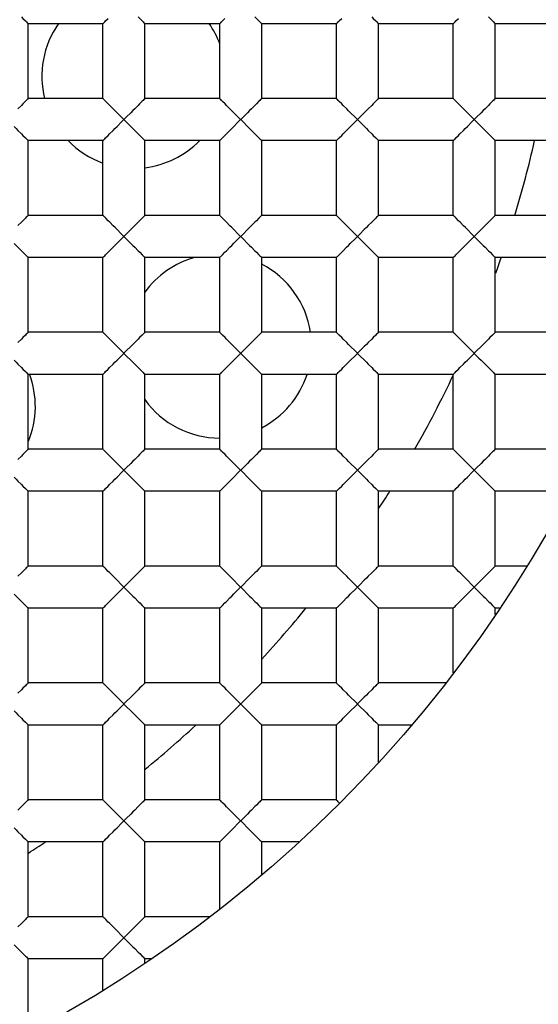
# Model space of a CAD drawing. Units: millimetres. Extents: x 0 to 841, y 0 to 594.
# Drawn here: x 677 to 680, y 351 to 356 of the extents above; entities that cross this region are included whole.
import ezdxf

# ---------------------------------------------------------------- set-up
doc = ezdxf.new("R2010")
doc.units = ezdxf.units.MM
doc.header["$LTSCALE"] = 46.255
doc.layers.get('0').update_dxf_attribs({"linetype": 'CONTINUOUS'})
doc.layers.add('AXIS', color=7, linetype='CONTINUOUS')
doc.layers.add('DATUM_AXIS', color=7, linetype='CONTINUOUS')

msp = doc.modelspace()

# ---------------------------------------------------------------- linework, layer by layer
at = {"color": 7, "linetype": 'Continuous'}
for p, q in [((677.346, 356.3692), (676.9396, 356.3692)), ((676.9396, 355.9628), (676.9396, 356.3692)), ((677.346, 355.9628), (677.346, 356.3692)), ((677.981, 356.3692), (677.5746, 356.3692)), ((677.5746, 355.9628), (677.5746, 356.3692)), ((677.981, 355.9628), (677.981, 356.3692)), ((678.616, 356.3692), (678.2096, 356.3692)), ((678.2096, 355.9628), (678.2096, 356.3692)), ((678.616, 355.9628), (678.616, 356.3692)), ((679.251, 356.3692), (678.8446, 356.3692)), ((678.8446, 355.9628), (678.8446, 356.3692)), ((679.251, 355.9628), (679.251, 356.3692)), ((679.886, 356.3692), (679.4796, 356.3692)), ((679.4796, 355.9628), (679.4796, 356.3692)), ((677.346, 355.9628), (676.9396, 355.9628)), ((677.3832, 355.9256), (677.375, 355.9338)), ((677.981, 355.9628), (677.5746, 355.9628)), ((678.0182, 355.9256), (678.01, 355.9338)), ((678.616, 355.9628), (678.2096, 355.9628)), ((678.6532, 355.9256), (678.645, 355.9338)), ((679.251, 355.9628), (678.8446, 355.9628)), ((679.2882, 355.9256), (679.28, 355.9338)), ((679.886, 355.9628), (679.4796, 355.9628)), ((677.4474, 355.8616), (677.4231, 355.8857)), ((678.0824, 355.8616), (678.0581, 355.8857)), ((678.7174, 355.8616), (678.6931, 355.8857)), ((679.3524, 355.8616), (679.3281, 355.8857)), ((677.4732, 355.8616), (677.4473, 355.8354)), ((678.1082, 355.8616), (678.0823, 355.8354)), ((678.7432, 355.8616), (678.7173, 355.8354)), ((679.3782, 355.8616), (679.3523, 355.8354)), ((677.346, 355.7342), (676.9396, 355.7342)), ((676.9396, 355.3278), (676.9396, 355.7342)), ((677.346, 355.3278), (677.346, 355.7342)), ((677.981, 355.7342), (677.5746, 355.7342)), ((677.5746, 355.3278), (677.5746, 355.7342)), ((677.981, 355.3278), (677.981, 355.7342)), ((678.616, 355.7342), (678.2096, 355.7342)), ((678.2096, 355.3278), (678.2096, 355.7342)), ((678.616, 355.3278), (678.616, 355.7342)), ((679.251, 355.7342), (678.8446, 355.7342)), ((678.8446, 355.3278), (678.8446, 355.7342)), ((679.251, 355.3278), (679.251, 355.7342)), ((679.886, 355.7342), (679.4796, 355.7342)), ((679.4796, 355.3278), (679.4796, 355.7342)), ((677.346, 355.3278), (676.9396, 355.3278)), ((677.3832, 355.2906), (677.375, 355.2988)), ((677.981, 355.3278), (677.5746, 355.3278)), ((678.0182, 355.2906), (678.01, 355.2988)), ((678.616, 355.3278), (678.2096, 355.3278)), ((678.6532, 355.2906), (678.645, 355.2988)), ((679.251, 355.3278), (678.8446, 355.3278)), ((679.2882, 355.2906), (679.28, 355.2988)), ((679.886, 355.3278), (679.4796, 355.3278)), ((677.4474, 355.2266), (677.4231, 355.2507)), ((678.0824, 355.2266), (678.0581, 355.2507)), ((678.7174, 355.2266), (678.6931, 355.2507)), ((679.3524, 355.2266), (679.3281, 355.2507)), ((677.4732, 355.2266), (677.4473, 355.2004)), ((678.1082, 355.2266), (678.0823, 355.2004)), ((678.7432, 355.2266), (678.7173, 355.2004)), ((679.3782, 355.2266), (679.3523, 355.2004)), ((677.346, 355.0992), (676.9396, 355.0992)), ((676.9396, 354.6928), (676.9396, 355.0992)), ((677.346, 354.6928), (677.346, 355.0992)), ((677.981, 355.0992), (677.5746, 355.0992)), ((677.5746, 354.6928), (677.5746, 355.0992)), ((677.981, 354.6928), (677.981, 355.0992)), ((678.616, 355.0992), (678.2096, 355.0992)), ((678.2096, 354.6928), (678.2096, 355.0992)), ((678.616, 354.6928), (678.616, 355.0992)), ((679.251, 355.0992), (678.8446, 355.0992)), ((678.8446, 354.6928), (678.8446, 355.0992)), ((679.251, 354.6928), (679.251, 355.0992)), ((679.886, 355.0992), (679.4796, 355.0992)), ((679.4796, 354.6928), (679.4796, 355.0992)), ((677.346, 354.6928), (676.9396, 354.6928)), ((677.981, 354.6928), (677.5746, 354.6928)), ((678.616, 354.6928), (678.2096, 354.6928)), ((679.251, 354.6928), (678.8446, 354.6928)), ((679.886, 354.6928), (679.4796, 354.6928)), ((677.3832, 354.6556), (677.375, 354.6638)), ((678.0182, 354.6556), (678.01, 354.6638)), ((678.6532, 354.6556), (678.645, 354.6638)), ((679.2882, 354.6556), (679.28, 354.6638)), ((677.4474, 354.5916), (677.4231, 354.6157)), ((677.4732, 354.5916), (677.4473, 354.5654)), ((678.0824, 354.5916), (678.0581, 354.6157)), ((678.1082, 354.5916), (678.0823, 354.5654)), ((678.7174, 354.5916), (678.6931, 354.6157)), ((678.7432, 354.5916), (678.7173, 354.5654)), ((679.3524, 354.5916), (679.3281, 354.6157)), ((679.3782, 354.5916), (679.3523, 354.5654)), ((677.346, 354.4642), (676.9396, 354.4642)), ((676.9396, 354.0578), (676.9396, 354.4642)), ((677.346, 354.0578), (677.346, 354.4642)), ((677.981, 354.4642), (677.5746, 354.4642)), ((677.5746, 354.0578), (677.5746, 354.4642)), ((677.981, 354.0578), (677.981, 354.4642)), ((678.616, 354.4642), (678.2096, 354.4642)), ((678.2096, 354.0578), (678.2096, 354.4642)), ((678.616, 354.0578), (678.616, 354.4642)), ((679.251, 354.4642), (678.8446, 354.4642)), ((678.8446, 354.0578), (678.8446, 354.4642)), ((679.251, 354.0578), (679.251, 354.4642)), ((679.886, 354.4642), (679.4796, 354.4642)), ((679.4796, 354.0578), (679.4796, 354.4642)), ((677.346, 354.0578), (676.9396, 354.0578)), ((677.981, 354.0578), (677.5746, 354.0578)), ((678.616, 354.0578), (678.2096, 354.0578)), ((679.251, 354.0578), (678.8446, 354.0578)), ((679.886, 354.0578), (679.4796, 354.0578)), ((677.3832, 354.0206), (677.375, 354.0288)), ((678.0182, 354.0206), (678.01, 354.0288)), ((678.6532, 354.0206), (678.645, 354.0288)), ((679.2882, 354.0206), (679.28, 354.0288)), ((677.4474, 353.9566), (677.4231, 353.9807)), ((677.4732, 353.9566), (677.4473, 353.9304)), ((678.0824, 353.9566), (678.0581, 353.9807)), ((678.1082, 353.9566), (678.0823, 353.9304)), ((678.7174, 353.9566), (678.6931, 353.9807)), ((678.7432, 353.9566), (678.7173, 353.9304)), ((679.3524, 353.9566), (679.3281, 353.9807)), ((679.3782, 353.9566), (679.3523, 353.9304)), ((677.346, 353.8292), (676.9396, 353.8292)), ((676.9396, 353.4228), (676.9396, 353.8292)), ((677.346, 353.4228), (677.346, 353.8292)), ((677.981, 353.8292), (677.5746, 353.8292)), ((677.5746, 353.4228), (677.5746, 353.8292)), ((677.981, 353.4228), (677.981, 353.8292)), ((678.616, 353.8292), (678.2096, 353.8292)), ((678.2096, 353.4228), (678.2096, 353.8292)), ((678.616, 353.4228), (678.616, 353.8292)), ((679.251, 353.8292), (678.8446, 353.8292)), ((678.8446, 353.4228), (678.8446, 353.8292)), ((679.251, 353.4228), (679.251, 353.8292)), ((679.8827, 353.8292), (679.4796, 353.8292)), ((679.4796, 353.4228), (679.4796, 353.8292)), ((677.346, 353.4228), (676.9396, 353.4228)), ((677.981, 353.4228), (677.5746, 353.4228)), ((678.616, 353.4228), (678.2096, 353.4228)), ((679.251, 353.4228), (678.8446, 353.4228)), ((679.6499, 353.4228), (679.4796, 353.4228)), ((677.3832, 353.3856), (677.375, 353.3938)), ((678.0182, 353.3856), (678.01, 353.3938)), ((678.6532, 353.3856), (678.645, 353.3938)), ((679.2882, 353.3856), (679.28, 353.3938)), ((677.4474, 353.3216), (677.4231, 353.3457)), ((677.4732, 353.3216), (677.4473, 353.2954)), ((678.0824, 353.3216), (678.0581, 353.3457)), ((678.1082, 353.3216), (678.0823, 353.2954)), ((678.7174, 353.3216), (678.6931, 353.3457)), ((678.7432, 353.3216), (678.7173, 353.2954)), ((679.3524, 353.3216), (679.3281, 353.3457)), ((679.3782, 353.3216), (679.3523, 353.2954)), ((677.346, 353.1942), (676.9396, 353.1942)), ((676.9396, 352.7878), (676.9396, 353.1942)), ((677.346, 352.7878), (677.346, 353.1942)), ((677.981, 353.1942), (677.5746, 353.1942)), ((677.5746, 352.7878), (677.5746, 353.1942)), ((677.981, 352.7878), (677.981, 353.1942)), ((678.616, 353.1942), (678.2096, 353.1942)), ((678.2096, 352.7878), (678.2096, 353.1942)), ((678.616, 352.7878), (678.616, 353.1942)), ((679.251, 353.1942), (678.8446, 353.1942)), ((678.8446, 352.7878), (678.8446, 353.1942)), ((679.251, 352.8419), (679.251, 353.1942)), ((679.503, 353.1942), (679.4796, 353.1942)), ((679.4796, 353.1597), (679.4796, 353.1942)), ((677.346, 352.7878), (676.9396, 352.7878)), ((677.981, 352.7878), (677.5746, 352.7878)), ((678.616, 352.7878), (678.2096, 352.7878)), ((679.2105, 352.7878), (678.8446, 352.7878)), ((677.3832, 352.7506), (677.375, 352.7588)), ((678.0182, 352.7506), (678.01, 352.7588)), ((678.6532, 352.7506), (678.645, 352.7588)), ((677.4474, 352.6866), (677.4231, 352.7107)), ((677.4732, 352.6866), (677.4473, 352.6604)), ((678.0824, 352.6866), (678.0581, 352.7107)), ((678.1082, 352.6866), (678.0823, 352.6604)), ((678.7174, 352.6866), (678.6931, 352.7107)), ((678.7432, 352.6866), (678.7173, 352.6604)), ((677.346, 352.5592), (676.9396, 352.5592)), ((676.9396, 352.1528), (676.9396, 352.5592)), ((677.346, 352.1528), (677.346, 352.5592)), ((677.981, 352.5592), (677.5746, 352.5592)), ((677.5746, 352.1528), (677.5746, 352.5592)), ((677.981, 352.1528), (677.981, 352.5592)), ((678.616, 352.5592), (678.2096, 352.5592)), ((678.2096, 352.1528), (678.2096, 352.5592)), ((678.616, 352.1528), (678.616, 352.5592)), ((679.0238, 352.5592), (678.8446, 352.5592)), ((678.8446, 352.3569), (678.8446, 352.5592)), ((677.346, 352.1528), (676.9396, 352.1528)), ((677.981, 352.1528), (677.5746, 352.1528)), ((678.616, 352.1528), (678.2096, 352.1528)), ((677.3832, 352.1156), (677.375, 352.1238)), ((677.4474, 352.0516), (677.4231, 352.0757)), ((678.0182, 352.1156), (678.01, 352.1238)), ((678.0824, 352.0516), (678.0581, 352.0757)), ((677.4732, 352.0516), (677.4473, 352.0254)), ((678.1082, 352.0516), (678.0823, 352.0254)), ((677.346, 351.9242), (676.9396, 351.9242)), ((676.9396, 351.5178), (676.9396, 351.9242)), ((677.346, 351.5178), (677.346, 351.9242)), ((677.981, 351.9242), (677.5746, 351.9242)), ((677.5746, 351.5178), (677.5746, 351.9242)), ((677.981, 351.5583), (677.981, 351.9242)), ((678.4119, 351.9242), (678.2096, 351.9242)), ((678.2096, 351.745), (678.2096, 351.9242)), ((677.346, 351.5178), (676.9396, 351.5178)), ((677.3832, 351.4806), (677.375, 351.4888)), ((677.9269, 351.5178), (677.5746, 351.5178)), ((677.4474, 351.4166), (677.4231, 351.4407)), ((677.4732, 351.4166), (677.4473, 351.3904)), ((677.346, 351.2892), (676.9396, 351.2892)), ((676.9396, 350.8861), (676.9396, 351.2892)), ((677.346, 351.1189), (677.346, 351.2892)), ((677.6091, 351.2892), (677.5746, 351.2892)), ((677.5746, 351.2658), (677.5746, 351.2892))]:
    msp.add_line(p, q, dxfattribs=at)
for points in [[(676.903, 356.4059), (676.9111, 356.3977), (676.9246, 356.3843)], [(677.538, 356.4059), (677.5461, 356.3977), (677.5596, 356.3843)], [(678.173, 356.4059), (678.1811, 356.3977), (678.1946, 356.3843)], [(678.808, 356.4059), (678.8161, 356.3977), (678.8296, 356.3843)], [(679.443, 356.4059), (679.4511, 356.3977), (679.4646, 356.3843)], [(676.9246, 356.3843), (676.9298, 356.379), (676.934, 356.3748), (676.9371, 356.3718), (676.939, 356.37), (676.9396, 356.3692)], [(677.346, 356.3692), (677.3466, 356.37), (677.3485, 356.3718), (677.3516, 356.3748), (677.3558, 356.379), (677.361, 356.3843), (677.3745, 356.3977)], [(677.5596, 356.3843), (677.5648, 356.379), (677.569, 356.3748), (677.5721, 356.3718), (677.574, 356.37), (677.5746, 356.3692)], [(677.981, 356.3692), (677.9816, 356.37), (677.9835, 356.3718), (677.9866, 356.3748), (677.9908, 356.379), (677.996, 356.3843), (678.0095, 356.3977)], [(678.1946, 356.3843), (678.1998, 356.379), (678.204, 356.3748), (678.2071, 356.3718), (678.209, 356.37), (678.2096, 356.3692)], [(678.616, 356.3692), (678.6166, 356.37), (678.6185, 356.3718), (678.6216, 356.3748), (678.6258, 356.379), (678.631, 356.3843), (678.6445, 356.3977)], [(678.8296, 356.3843), (678.8348, 356.379), (678.839, 356.3748), (678.8421, 356.3718), (678.844, 356.37), (678.8446, 356.3692)], [(679.251, 356.3692), (679.2516, 356.37), (679.2535, 356.3718), (679.2566, 356.3748), (679.2608, 356.379), (679.266, 356.3843), (679.2795, 356.3977)], [(679.4646, 356.3843), (679.4698, 356.379), (679.474, 356.3748), (679.4771, 356.3718), (679.479, 356.37), (679.4796, 356.3692)], [(676.9243, 355.9475), (676.9107, 355.9339), (676.9025, 355.9257), (676.8839, 355.9072)], [(676.9396, 355.9628), (676.9389, 355.962), (676.937, 355.9601), (676.9338, 355.957), (676.9296, 355.9528), (676.9243, 355.9475)], [(677.375, 355.9338), (677.3614, 355.9474), (677.3561, 355.9527), (677.3518, 355.957), (677.3486, 355.96), (677.3467, 355.962), (677.346, 355.9628)], [(677.4231, 355.8857), (677.4121, 355.8967), (677.4018, 355.907), (677.3832, 355.9256)], [(677.5593, 355.9475), (677.5457, 355.9339), (677.5375, 355.9257), (677.5189, 355.9072)], [(677.5746, 355.9628), (677.5739, 355.962), (677.572, 355.9601), (677.5688, 355.957), (677.5646, 355.9528), (677.5593, 355.9475)], [(678.01, 355.9338), (677.9964, 355.9474), (677.9911, 355.9527), (677.9868, 355.957), (677.9836, 355.96), (677.9817, 355.962), (677.981, 355.9628)], [(678.0581, 355.8857), (678.0471, 355.8967), (678.0368, 355.907), (678.0182, 355.9256)], [(678.1943, 355.9475), (678.1807, 355.9339), (678.1725, 355.9257), (678.1539, 355.9072)], [(678.2096, 355.9628), (678.2089, 355.962), (678.207, 355.9601), (678.2038, 355.957), (678.1996, 355.9528), (678.1943, 355.9475)], [(678.645, 355.9338), (678.6314, 355.9474), (678.6261, 355.9527), (678.6218, 355.957), (678.6186, 355.96), (678.6167, 355.962), (678.616, 355.9628)], [(678.6931, 355.8857), (678.6821, 355.8967), (678.6718, 355.907), (678.6532, 355.9256)], [(678.8293, 355.9475), (678.8157, 355.9339), (678.8075, 355.9257), (678.7889, 355.9072)], [(678.8446, 355.9628), (678.8439, 355.962), (678.842, 355.9601), (678.8388, 355.957), (678.8346, 355.9528), (678.8293, 355.9475)], [(679.28, 355.9338), (679.2664, 355.9474), (679.2611, 355.9527), (679.2568, 355.957), (679.2536, 355.96), (679.2517, 355.962), (679.251, 355.9628)], [(679.3281, 355.8857), (679.3171, 355.8967), (679.3068, 355.907), (679.2882, 355.9256)], [(679.4643, 355.9475), (679.4507, 355.9339), (679.4425, 355.9257), (679.4239, 355.9072)], [(679.4796, 355.9628), (679.4789, 355.962), (679.477, 355.9601), (679.4738, 355.957), (679.4696, 355.9528), (679.4643, 355.9475)], [(677.5189, 355.9072), (677.5086, 355.8968), (677.4975, 355.8857), (677.4732, 355.8616)], [(678.1539, 355.9072), (678.1436, 355.8968), (678.1325, 355.8857), (678.1082, 355.8616)], [(678.7889, 355.9072), (678.7786, 355.8968), (678.7675, 355.8857), (678.7432, 355.8616)], [(679.4239, 355.9072), (679.4136, 355.8968), (679.4025, 355.8857), (679.3782, 355.8616)], [(677.4013, 355.7895), (677.4117, 355.7999), (677.4229, 355.8111), (677.4473, 355.8354)], [(677.4474, 355.8616), (677.4733, 355.8353), (677.4978, 355.811)], [(678.0363, 355.7895), (678.0467, 355.7999), (678.0579, 355.8111), (678.0823, 355.8354)], [(678.0824, 355.8616), (678.1083, 355.8353), (678.1328, 355.811)], [(678.6713, 355.7895), (678.6817, 355.7999), (678.6929, 355.8111), (678.7173, 355.8354)], [(678.7174, 355.8616), (678.7433, 355.8353), (678.7678, 355.811)], [(679.3063, 355.7895), (679.3167, 355.7999), (679.3279, 355.8111), (679.3523, 355.8354)], [(679.3524, 355.8616), (679.3783, 355.8353), (679.4028, 355.811)], [(676.8628, 355.811), (676.874, 355.7999), (676.8843, 355.7895), (676.903, 355.7709)], [(676.903, 355.7709), (676.9111, 355.7627), (676.9246, 355.7493)], [(677.346, 355.7342), (677.3466, 355.735), (677.3485, 355.7368), (677.3516, 355.7398), (677.3558, 355.744), (677.361, 355.7493), (677.3745, 355.7627)], [(677.3745, 355.7627), (677.3826, 355.7709), (677.4013, 355.7895)], [(677.4978, 355.811), (677.509, 355.7999), (677.5193, 355.7895), (677.538, 355.7709)], [(677.538, 355.7709), (677.5461, 355.7627), (677.5596, 355.7493)], [(677.981, 355.7342), (677.9816, 355.735), (677.9835, 355.7368), (677.9866, 355.7398), (677.9908, 355.744), (677.996, 355.7493), (678.0095, 355.7627)], [(678.0095, 355.7627), (678.0176, 355.7709), (678.0363, 355.7895)], [(678.1328, 355.811), (678.144, 355.7999), (678.1543, 355.7895), (678.173, 355.7709)], [(678.173, 355.7709), (678.1811, 355.7627), (678.1946, 355.7493)], [(678.616, 355.7342), (678.6166, 355.735), (678.6185, 355.7368), (678.6216, 355.7398), (678.6258, 355.744), (678.631, 355.7493), (678.6445, 355.7627)], [(678.6445, 355.7627), (678.6526, 355.7709), (678.6713, 355.7895)], [(678.7678, 355.811), (678.779, 355.7999), (678.7893, 355.7895), (678.808, 355.7709)], [(678.808, 355.7709), (678.8161, 355.7627), (678.8296, 355.7493)], [(679.251, 355.7342), (679.2516, 355.735), (679.2535, 355.7368), (679.2566, 355.7398), (679.2608, 355.744), (679.266, 355.7493), (679.2795, 355.7627)], [(679.2795, 355.7627), (679.2876, 355.7709), (679.3063, 355.7895)], [(679.4028, 355.811), (679.414, 355.7999), (679.4243, 355.7895), (679.443, 355.7709)], [(679.443, 355.7709), (679.4511, 355.7627), (679.4646, 355.7493)], [(676.9246, 355.7493), (676.9298, 355.744), (676.934, 355.7398), (676.9371, 355.7368), (676.939, 355.735), (676.9396, 355.7342)], [(677.5596, 355.7493), (677.5648, 355.744), (677.569, 355.7398), (677.5721, 355.7368), (677.574, 355.735), (677.5746, 355.7342)], [(678.1946, 355.7493), (678.1998, 355.744), (678.204, 355.7398), (678.2071, 355.7368), (678.209, 355.735), (678.2096, 355.7342)], [(678.8296, 355.7493), (678.8348, 355.744), (678.839, 355.7398), (678.8421, 355.7368), (678.844, 355.735), (678.8446, 355.7342)], [(679.4646, 355.7493), (679.4698, 355.744), (679.474, 355.7398), (679.4771, 355.7368), (679.479, 355.735), (679.4796, 355.7342)], [(676.9243, 355.3125), (676.9107, 355.2989), (676.9025, 355.2907), (676.8839, 355.2722)], [(676.9396, 355.3278), (676.9389, 355.327), (676.937, 355.3251), (676.9338, 355.322), (676.9296, 355.3178), (676.9243, 355.3125)], [(677.375, 355.2988), (677.3614, 355.3124), (677.3561, 355.3177), (677.3518, 355.322), (677.3486, 355.325), (677.3467, 355.327), (677.346, 355.3278)], [(677.4231, 355.2507), (677.4121, 355.2617), (677.4018, 355.272), (677.3832, 355.2906)], [(677.5593, 355.3125), (677.5457, 355.2989), (677.5375, 355.2907), (677.5189, 355.2722)], [(677.5746, 355.3278), (677.5739, 355.327), (677.572, 355.3251), (677.5688, 355.322), (677.5646, 355.3178), (677.5593, 355.3125)], [(678.01, 355.2988), (677.9964, 355.3124), (677.9911, 355.3177), (677.9868, 355.322), (677.9836, 355.325), (677.9817, 355.327), (677.981, 355.3278)], [(678.0581, 355.2507), (678.0471, 355.2617), (678.0368, 355.272), (678.0182, 355.2906)], [(678.1943, 355.3125), (678.1807, 355.2989), (678.1725, 355.2907), (678.1539, 355.2722)], [(678.2096, 355.3278), (678.2089, 355.327), (678.207, 355.3251), (678.2038, 355.322), (678.1996, 355.3178), (678.1943, 355.3125)], [(678.645, 355.2988), (678.6314, 355.3124), (678.6261, 355.3177), (678.6218, 355.322), (678.6186, 355.325), (678.6167, 355.327), (678.616, 355.3278)], [(678.6931, 355.2507), (678.6821, 355.2617), (678.6718, 355.272), (678.6532, 355.2906)], [(678.8293, 355.3125), (678.8157, 355.2989), (678.8075, 355.2907), (678.7889, 355.2722)], [(678.8446, 355.3278), (678.8439, 355.327), (678.842, 355.3251), (678.8388, 355.322), (678.8346, 355.3178), (678.8293, 355.3125)], [(679.28, 355.2988), (679.2664, 355.3124), (679.2611, 355.3177), (679.2568, 355.322), (679.2536, 355.325), (679.2517, 355.327), (679.251, 355.3278)], [(679.3281, 355.2507), (679.3171, 355.2617), (679.3068, 355.272), (679.2882, 355.2906)], [(679.4643, 355.3125), (679.4507, 355.2989), (679.4425, 355.2907), (679.4239, 355.2722)], [(679.4796, 355.3278), (679.4789, 355.327), (679.477, 355.3251), (679.4738, 355.322), (679.4696, 355.3178), (679.4643, 355.3125)], [(677.5189, 355.2722), (677.5086, 355.2618), (677.4975, 355.2507), (677.4732, 355.2266)], [(678.1539, 355.2722), (678.1436, 355.2618), (678.1325, 355.2507), (678.1082, 355.2266)], [(678.7889, 355.2722), (678.7786, 355.2618), (678.7675, 355.2507), (678.7432, 355.2266)], [(679.4239, 355.2722), (679.4136, 355.2618), (679.4025, 355.2507), (679.3782, 355.2266)], [(676.8628, 355.176), (676.874, 355.1649), (676.8843, 355.1545), (676.903, 355.1359)], [(677.4013, 355.1545), (677.4117, 355.1649), (677.4229, 355.1761), (677.4473, 355.2004)], [(677.4474, 355.2266), (677.4733, 355.2003), (677.4978, 355.176)], [(677.4978, 355.176), (677.509, 355.1649), (677.5193, 355.1545), (677.538, 355.1359)], [(678.0363, 355.1545), (678.0467, 355.1649), (678.0579, 355.1761), (678.0823, 355.2004)], [(678.0824, 355.2266), (678.1083, 355.2003), (678.1328, 355.176)], [(678.1328, 355.176), (678.144, 355.1649), (678.1543, 355.1545), (678.173, 355.1359)], [(678.6713, 355.1545), (678.6817, 355.1649), (678.6929, 355.1761), (678.7173, 355.2004)], [(678.7174, 355.2266), (678.7433, 355.2003), (678.7678, 355.176)], [(678.7678, 355.176), (678.779, 355.1649), (678.7893, 355.1545), (678.808, 355.1359)], [(679.3063, 355.1545), (679.3167, 355.1649), (679.3279, 355.1761), (679.3523, 355.2004)], [(679.3524, 355.2266), (679.3783, 355.2003), (679.4028, 355.176)], [(679.4028, 355.176), (679.414, 355.1649), (679.4243, 355.1545), (679.443, 355.1359)], [(676.903, 355.1359), (676.9111, 355.1277), (676.9246, 355.1143)], [(677.346, 355.0992), (677.3466, 355.1), (677.3485, 355.1018), (677.3516, 355.1048), (677.3558, 355.109), (677.361, 355.1143), (677.3745, 355.1277)], [(677.3745, 355.1277), (677.3826, 355.1359), (677.4013, 355.1545)], [(677.538, 355.1359), (677.5461, 355.1277), (677.5596, 355.1143)], [(677.981, 355.0992), (677.9816, 355.1), (677.9835, 355.1018), (677.9866, 355.1048), (677.9908, 355.109), (677.996, 355.1143), (678.0095, 355.1277)], [(678.0095, 355.1277), (678.0176, 355.1359), (678.0363, 355.1545)], [(678.173, 355.1359), (678.1811, 355.1277), (678.1946, 355.1143)], [(678.616, 355.0992), (678.6166, 355.1), (678.6185, 355.1018), (678.6216, 355.1048), (678.6258, 355.109), (678.631, 355.1143), (678.6445, 355.1277)], [(678.6445, 355.1277), (678.6526, 355.1359), (678.6713, 355.1545)], [(678.808, 355.1359), (678.8161, 355.1277), (678.8296, 355.1143)], [(679.251, 355.0992), (679.2516, 355.1), (679.2535, 355.1018), (679.2566, 355.1048), (679.2608, 355.109), (679.266, 355.1143), (679.2795, 355.1277)], [(679.2795, 355.1277), (679.2876, 355.1359), (679.3063, 355.1545)], [(679.443, 355.1359), (679.4511, 355.1277), (679.4646, 355.1143)], [(676.9246, 355.1143), (676.9298, 355.109), (676.934, 355.1048), (676.9371, 355.1018), (676.939, 355.1), (676.9396, 355.0992)], [(677.5596, 355.1143), (677.5648, 355.109), (677.569, 355.1048), (677.5721, 355.1018), (677.574, 355.1), (677.5746, 355.0992)], [(678.1946, 355.1143), (678.1998, 355.109), (678.204, 355.1048), (678.2071, 355.1018), (678.209, 355.1), (678.2096, 355.0992)], [(678.8296, 355.1143), (678.8348, 355.109), (678.839, 355.1048), (678.8421, 355.1018), (678.844, 355.1), (678.8446, 355.0992)], [(679.4646, 355.1143), (679.4698, 355.109), (679.474, 355.1048), (679.4771, 355.1018), (679.479, 355.1), (679.4796, 355.0992)], [(676.9396, 354.6928), (676.9389, 354.692), (676.937, 354.6901), (676.9338, 354.687), (676.9296, 354.6828), (676.9243, 354.6775)], [(677.375, 354.6638), (677.3614, 354.6774), (677.3561, 354.6827), (677.3518, 354.687), (677.3486, 354.69), (677.3467, 354.692), (677.346, 354.6928)], [(677.5746, 354.6928), (677.5739, 354.692), (677.572, 354.6901), (677.5688, 354.687), (677.5646, 354.6828), (677.5593, 354.6775)], [(678.01, 354.6638), (677.9964, 354.6774), (677.9911, 354.6827), (677.9868, 354.687), (677.9836, 354.69), (677.9817, 354.692), (677.981, 354.6928)], [(678.2096, 354.6928), (678.2089, 354.692), (678.207, 354.6901), (678.2038, 354.687), (678.1996, 354.6828), (678.1943, 354.6775)], [(678.645, 354.6638), (678.6314, 354.6774), (678.6261, 354.6827), (678.6218, 354.687), (678.6186, 354.69), (678.6167, 354.692), (678.616, 354.6928)], [(678.8446, 354.6928), (678.8439, 354.692), (678.842, 354.6901), (678.8388, 354.687), (678.8346, 354.6828), (678.8293, 354.6775)], [(679.28, 354.6638), (679.2664, 354.6774), (679.2611, 354.6827), (679.2568, 354.687), (679.2536, 354.69), (679.2517, 354.692), (679.251, 354.6928)], [(679.4796, 354.6928), (679.4789, 354.692), (679.477, 354.6901), (679.4738, 354.687), (679.4696, 354.6828), (679.4643, 354.6775)], [(676.9243, 354.6775), (676.9107, 354.6639), (676.9025, 354.6557), (676.8839, 354.6372)], [(677.4231, 354.6157), (677.4121, 354.6267), (677.4018, 354.637), (677.3832, 354.6556)], [(677.5593, 354.6775), (677.5457, 354.6639), (677.5375, 354.6557), (677.5189, 354.6372)], [(678.0581, 354.6157), (678.0471, 354.6267), (678.0368, 354.637), (678.0182, 354.6556)], [(678.1943, 354.6775), (678.1807, 354.6639), (678.1725, 354.6557), (678.1539, 354.6372)], [(678.6931, 354.6157), (678.6821, 354.6267), (678.6718, 354.637), (678.6532, 354.6556)], [(678.8293, 354.6775), (678.8157, 354.6639), (678.8075, 354.6557), (678.7889, 354.6372)], [(679.3281, 354.6157), (679.3171, 354.6267), (679.3068, 354.637), (679.2882, 354.6556)], [(679.4643, 354.6775), (679.4507, 354.6639), (679.4425, 354.6557), (679.4239, 354.6372)], [(677.4474, 354.5916), (677.4733, 354.5653), (677.4978, 354.541)], [(677.5189, 354.6372), (677.5086, 354.6268), (677.4975, 354.6157), (677.4732, 354.5916)], [(678.0824, 354.5916), (678.1083, 354.5653), (678.1328, 354.541)], [(678.1539, 354.6372), (678.1436, 354.6268), (678.1325, 354.6157), (678.1082, 354.5916)], [(678.7174, 354.5916), (678.7433, 354.5653), (678.7678, 354.541)], [(678.7889, 354.6372), (678.7786, 354.6268), (678.7675, 354.6157), (678.7432, 354.5916)], [(679.3524, 354.5916), (679.3783, 354.5653), (679.3908, 354.5528), (679.4028, 354.541), (679.414, 354.5299), (679.4243, 354.5195), (679.443, 354.5009)], [(679.4239, 354.6372), (679.4136, 354.6268), (679.4025, 354.6157), (679.3782, 354.5916)], [(676.8628, 354.541), (676.874, 354.5299), (676.8843, 354.5195), (676.903, 354.5009)], [(677.4013, 354.5195), (677.4117, 354.5299), (677.4229, 354.5411), (677.4473, 354.5654)], [(677.4978, 354.541), (677.509, 354.5299), (677.5193, 354.5195), (677.538, 354.5009)], [(678.0363, 354.5195), (678.0467, 354.5299), (678.0579, 354.5411), (678.0823, 354.5654)], [(678.1328, 354.541), (678.144, 354.5299), (678.1543, 354.5195), (678.173, 354.5009)], [(678.6713, 354.5195), (678.6817, 354.5299), (678.6929, 354.5411), (678.7173, 354.5654)], [(678.7678, 354.541), (678.779, 354.5299), (678.7893, 354.5195), (678.808, 354.5009)], [(679.3063, 354.5195), (679.3167, 354.5299), (679.3279, 354.5411), (679.3523, 354.5654)], [(676.903, 354.5009), (676.9111, 354.4927), (676.9246, 354.4793)], [(676.9246, 354.4793), (676.9298, 354.474), (676.934, 354.4698), (676.9371, 354.4668), (676.939, 354.465), (676.9396, 354.4642)], [(677.346, 354.4642), (677.3466, 354.465), (677.3485, 354.4668), (677.3516, 354.4698), (677.3558, 354.474), (677.361, 354.4793), (677.3745, 354.4927)], [(677.3745, 354.4927), (677.3826, 354.5009), (677.4013, 354.5195)], [(677.538, 354.5009), (677.5461, 354.4927), (677.5596, 354.4793)], [(677.5596, 354.4793), (677.5648, 354.474), (677.569, 354.4698), (677.5721, 354.4668), (677.574, 354.465), (677.5746, 354.4642)], [(677.981, 354.4642), (677.9816, 354.465), (677.9835, 354.4668), (677.9866, 354.4698), (677.9908, 354.474), (677.996, 354.4793), (678.0095, 354.4927)], [(678.0095, 354.4927), (678.0176, 354.5009), (678.0363, 354.5195)], [(678.173, 354.5009), (678.1811, 354.4927), (678.1946, 354.4793)], [(678.1946, 354.4793), (678.1998, 354.474), (678.204, 354.4698), (678.2071, 354.4668), (678.209, 354.465), (678.2096, 354.4642)], [(678.616, 354.4642), (678.6166, 354.465), (678.6185, 354.4668), (678.6216, 354.4698), (678.6258, 354.474), (678.631, 354.4793), (678.6445, 354.4927)], [(678.6445, 354.4927), (678.6526, 354.5009), (678.6713, 354.5195)], [(678.808, 354.5009), (678.8161, 354.4927), (678.8296, 354.4793)], [(678.8296, 354.4793), (678.8348, 354.474), (678.839, 354.4698), (678.8421, 354.4668), (678.844, 354.465), (678.8446, 354.4642)], [(679.251, 354.4642), (679.2516, 354.465), (679.2535, 354.4668), (679.2566, 354.4698), (679.2608, 354.474), (679.266, 354.4793), (679.2795, 354.4927)], [(679.2795, 354.4927), (679.2876, 354.5009), (679.3063, 354.5195)], [(679.443, 354.5009), (679.4511, 354.4927), (679.4646, 354.4793)], [(679.4646, 354.4793), (679.4698, 354.474), (679.474, 354.4698), (679.4771, 354.4668), (679.479, 354.465), (679.4796, 354.4642)], [(676.9396, 354.0578), (676.9389, 354.057), (676.937, 354.0551), (676.9338, 354.052), (676.9296, 354.0478), (676.9243, 354.0425)], [(677.375, 354.0288), (677.3614, 354.0424), (677.3561, 354.0477), (677.3518, 354.052), (677.3486, 354.055), (677.3467, 354.057), (677.346, 354.0578)], [(677.5746, 354.0578), (677.5739, 354.057), (677.572, 354.0551), (677.5688, 354.052), (677.5646, 354.0478), (677.5593, 354.0425)], [(678.01, 354.0288), (677.9964, 354.0424), (677.9911, 354.0477), (677.9868, 354.052), (677.9836, 354.055), (677.9817, 354.057), (677.981, 354.0578)], [(678.2096, 354.0578), (678.2089, 354.057), (678.207, 354.0551), (678.2038, 354.052), (678.1996, 354.0478), (678.1943, 354.0425)], [(678.645, 354.0288), (678.6314, 354.0424), (678.6261, 354.0477), (678.6218, 354.052), (678.6186, 354.055), (678.6167, 354.057), (678.616, 354.0578)], [(678.8446, 354.0578), (678.8439, 354.057), (678.842, 354.0551), (678.8388, 354.052), (678.8346, 354.0478), (678.8293, 354.0425)], [(679.28, 354.0288), (679.2664, 354.0424), (679.2611, 354.0477), (679.2568, 354.052), (679.2536, 354.055), (679.2517, 354.057), (679.251, 354.0578)], [(679.4796, 354.0578), (679.4789, 354.057), (679.477, 354.0551), (679.4738, 354.052), (679.4696, 354.0478), (679.4643, 354.0425)], [(676.9243, 354.0425), (676.9107, 354.0289), (676.9025, 354.0207), (676.8839, 354.0022)], [(677.4231, 353.9807), (677.4121, 353.9917), (677.4018, 354.002), (677.3832, 354.0206)], [(677.5189, 354.0022), (677.5086, 353.9918), (677.4975, 353.9807), (677.4732, 353.9566)], [(677.5593, 354.0425), (677.5457, 354.0289), (677.5375, 354.0207), (677.5189, 354.0022)], [(678.0581, 353.9807), (678.0471, 353.9917), (678.0368, 354.002), (678.0182, 354.0206)], [(678.1539, 354.0022), (678.1436, 353.9918), (678.1325, 353.9807), (678.1082, 353.9566)], [(678.1943, 354.0425), (678.1807, 354.0289), (678.1725, 354.0207), (678.1539, 354.0022)], [(678.6931, 353.9807), (678.6821, 353.9917), (678.6718, 354.002), (678.6532, 354.0206)], [(678.7889, 354.0022), (678.7786, 353.9918), (678.7675, 353.9807), (678.7432, 353.9566)], [(678.8293, 354.0425), (678.8157, 354.0289), (678.8075, 354.0207), (678.7889, 354.0022)], [(679.3281, 353.9807), (679.3171, 353.9917), (679.3068, 354.002), (679.2882, 354.0206)], [(679.4239, 354.0022), (679.4136, 353.9918), (679.4025, 353.9807), (679.3782, 353.9566)], [(679.4643, 354.0425), (679.4507, 354.0289), (679.4425, 354.0207), (679.4239, 354.0022)], [(677.4474, 353.9566), (677.4733, 353.9303), (677.4978, 353.906)], [(678.0824, 353.9566), (678.1083, 353.9303), (678.1328, 353.906)], [(678.7174, 353.9566), (678.7433, 353.9303), (678.7678, 353.906)], [(679.3524, 353.9566), (679.3783, 353.9303), (679.4028, 353.906)], [(676.8628, 353.906), (676.874, 353.8949), (676.8843, 353.8845), (676.903, 353.8659)], [(677.4013, 353.8845), (677.4117, 353.8949), (677.4229, 353.9061), (677.4473, 353.9304)], [(677.4978, 353.906), (677.509, 353.8949), (677.5193, 353.8845), (677.538, 353.8659)], [(678.0363, 353.8845), (678.0467, 353.8949), (678.0579, 353.9061), (678.0823, 353.9304)], [(678.1328, 353.906), (678.144, 353.8949), (678.1543, 353.8845), (678.173, 353.8659)], [(678.6713, 353.8845), (678.6817, 353.8949), (678.6929, 353.9061), (678.7173, 353.9304)], [(678.7678, 353.906), (678.779, 353.8949), (678.7893, 353.8845), (678.808, 353.8659)], [(679.3063, 353.8845), (679.3167, 353.8949), (679.3279, 353.9061), (679.3523, 353.9304)], [(679.4028, 353.906), (679.414, 353.8949), (679.4243, 353.8845), (679.443, 353.8659)], [(676.903, 353.8659), (676.9111, 353.8577), (676.9246, 353.8443)], [(676.9246, 353.8443), (676.9298, 353.839), (676.934, 353.8348), (676.9371, 353.8318), (676.939, 353.83), (676.9396, 353.8292)], [(677.346, 353.8292), (677.3466, 353.83), (677.3485, 353.8318), (677.3516, 353.8348), (677.3558, 353.839), (677.361, 353.8443), (677.3745, 353.8577)], [(677.3745, 353.8577), (677.3826, 353.8659), (677.4013, 353.8845)], [(677.538, 353.8659), (677.5461, 353.8577), (677.5596, 353.8443)], [(677.5596, 353.8443), (677.5648, 353.839), (677.569, 353.8348), (677.5721, 353.8318), (677.574, 353.83), (677.5746, 353.8292)], [(677.981, 353.8292), (677.9816, 353.83), (677.9835, 353.8318), (677.9866, 353.8348), (677.9908, 353.839), (677.996, 353.8443), (678.0095, 353.8577)], [(678.0095, 353.8577), (678.0176, 353.8659), (678.0363, 353.8845)], [(678.173, 353.8659), (678.1811, 353.8577), (678.1946, 353.8443)], [(678.1946, 353.8443), (678.1998, 353.839), (678.204, 353.8348), (678.2071, 353.8318), (678.209, 353.83), (678.2096, 353.8292)], [(678.616, 353.8292), (678.6166, 353.83), (678.6185, 353.8318), (678.6216, 353.8348), (678.6258, 353.839), (678.631, 353.8443), (678.6445, 353.8577)], [(678.6445, 353.8577), (678.6526, 353.8659), (678.6713, 353.8845)], [(678.808, 353.8659), (678.8161, 353.8577), (678.8296, 353.8443)], [(678.8296, 353.8443), (678.8348, 353.839), (678.839, 353.8348), (678.8421, 353.8318), (678.844, 353.83), (678.8446, 353.8292)], [(679.251, 353.8292), (679.2516, 353.83), (679.2535, 353.8318), (679.2566, 353.8348), (679.2608, 353.839), (679.266, 353.8443), (679.2795, 353.8577)], [(679.2795, 353.8577), (679.2876, 353.8659), (679.3063, 353.8845)], [(679.443, 353.8659), (679.4511, 353.8577), (679.4646, 353.8443)], [(679.4646, 353.8443), (679.4698, 353.839), (679.474, 353.8348), (679.4771, 353.8318), (679.479, 353.83), (679.4796, 353.8292)], [(676.9396, 353.4228), (676.9389, 353.422), (676.937, 353.4201), (676.9338, 353.417), (676.9296, 353.4128), (676.9243, 353.4075)], [(677.375, 353.3938), (677.3614, 353.4074), (677.3561, 353.4127), (677.3518, 353.417), (677.3486, 353.42), (677.3467, 353.422), (677.346, 353.4228)], [(677.5746, 353.4228), (677.5739, 353.422), (677.572, 353.4201), (677.5688, 353.417), (677.5646, 353.4128), (677.5593, 353.4075)], [(678.01, 353.3938), (677.9964, 353.4074), (677.9911, 353.4127), (677.9868, 353.417), (677.9836, 353.42), (677.9817, 353.422), (677.981, 353.4228)], [(678.2096, 353.4228), (678.2089, 353.422), (678.207, 353.4201), (678.2038, 353.417), (678.1996, 353.4128), (678.1943, 353.4075)], [(678.645, 353.3938), (678.6314, 353.4074), (678.6261, 353.4127), (678.6218, 353.417), (678.6186, 353.42), (678.6167, 353.422), (678.616, 353.4228)], [(678.8446, 353.4228), (678.8439, 353.422), (678.842, 353.4201), (678.8388, 353.417), (678.8346, 353.4128), (678.8293, 353.4075)], [(679.28, 353.3938), (679.2664, 353.4074), (679.2611, 353.4127), (679.2568, 353.417), (679.2536, 353.42), (679.2517, 353.422), (679.251, 353.4228)], [(679.4796, 353.4228), (679.4789, 353.422), (679.477, 353.4201), (679.4738, 353.417), (679.4696, 353.4128), (679.4643, 353.4075)], [(676.9243, 353.4075), (676.9107, 353.3939), (676.9025, 353.3857), (676.8839, 353.3672)], [(677.4231, 353.3457), (677.4121, 353.3567), (677.4018, 353.367), (677.3832, 353.3856)], [(677.5189, 353.3672), (677.5086, 353.3568), (677.4975, 353.3457), (677.4732, 353.3216)], [(677.5593, 353.4075), (677.5457, 353.3939), (677.5375, 353.3857), (677.5189, 353.3672)], [(678.0581, 353.3457), (678.0471, 353.3567), (678.0368, 353.367), (678.0182, 353.3856)], [(678.1539, 353.3672), (678.1436, 353.3568), (678.1325, 353.3457), (678.1082, 353.3216)], [(678.1943, 353.4075), (678.1807, 353.3939), (678.1725, 353.3857), (678.1539, 353.3672)], [(678.6931, 353.3457), (678.6821, 353.3567), (678.6718, 353.367), (678.6532, 353.3856)], [(678.7889, 353.3672), (678.7786, 353.3568), (678.7675, 353.3457), (678.7432, 353.3216)], [(678.8293, 353.4075), (678.8157, 353.3939), (678.8075, 353.3857), (678.7889, 353.3672)], [(679.3281, 353.3457), (679.3171, 353.3567), (679.3068, 353.367), (679.2882, 353.3856)], [(679.4239, 353.3672), (679.4136, 353.3568), (679.4025, 353.3457), (679.3782, 353.3216)], [(679.4643, 353.4075), (679.4507, 353.3939), (679.4425, 353.3857), (679.4239, 353.3672)], [(677.4474, 353.3216), (677.4733, 353.2953), (677.4978, 353.271)], [(678.0824, 353.3216), (678.1083, 353.2953), (678.1328, 353.271)], [(678.7174, 353.3216), (678.7433, 353.2953), (678.7678, 353.271)], [(679.3524, 353.3216), (679.3783, 353.2953), (679.4028, 353.271)], [(676.8628, 353.271), (676.874, 353.2599), (676.8843, 353.2495), (676.903, 353.2309)], [(677.3745, 353.2227), (677.3826, 353.2309), (677.4013, 353.2495)], [(677.4013, 353.2495), (677.4117, 353.2599), (677.4229, 353.2711), (677.4473, 353.2954)], [(677.4978, 353.271), (677.509, 353.2599), (677.5193, 353.2495), (677.538, 353.2309)], [(678.0095, 353.2227), (678.0176, 353.2309), (678.0363, 353.2495)], [(678.0363, 353.2495), (678.0467, 353.2599), (678.0579, 353.2711), (678.0823, 353.2954)], [(678.1328, 353.271), (678.144, 353.2599), (678.1543, 353.2495), (678.173, 353.2309)], [(678.6445, 353.2227), (678.6526, 353.2309), (678.6713, 353.2495)], [(678.6713, 353.2495), (678.6817, 353.2599), (678.6929, 353.2711), (678.7173, 353.2954)], [(678.7678, 353.271), (678.779, 353.2599), (678.7893, 353.2495), (678.808, 353.2309)], [(679.2795, 353.2227), (679.2876, 353.2309), (679.3063, 353.2495)], [(679.3063, 353.2495), (679.3167, 353.2599), (679.3279, 353.2711), (679.3523, 353.2954)], [(679.4028, 353.271), (679.414, 353.2599), (679.4243, 353.2495), (679.443, 353.2309)], [(676.903, 353.2309), (676.9111, 353.2227), (676.9246, 353.2093)], [(676.9246, 353.2093), (676.9298, 353.204), (676.934, 353.1998), (676.9371, 353.1968), (676.939, 353.195), (676.9396, 353.1942)], [(677.346, 353.1942), (677.3466, 353.195), (677.3485, 353.1968), (677.3516, 353.1998), (677.3558, 353.204), (677.361, 353.2093), (677.3745, 353.2227)], [(677.538, 353.2309), (677.5461, 353.2227), (677.5596, 353.2093)], [(677.5596, 353.2093), (677.5648, 353.204), (677.569, 353.1998), (677.5721, 353.1968), (677.574, 353.195), (677.5746, 353.1942)], [(677.981, 353.1942), (677.9816, 353.195), (677.9835, 353.1968), (677.9866, 353.1998), (677.9908, 353.204), (677.996, 353.2093), (678.0095, 353.2227)], [(678.173, 353.2309), (678.1811, 353.2227), (678.1946, 353.2093)], [(678.1946, 353.2093), (678.1998, 353.204), (678.204, 353.1998), (678.2071, 353.1968), (678.209, 353.195), (678.2096, 353.1942)], [(678.616, 353.1942), (678.6166, 353.195), (678.6185, 353.1968), (678.6216, 353.1998), (678.6258, 353.204), (678.631, 353.2093), (678.6445, 353.2227)], [(678.808, 353.2309), (678.8161, 353.2227), (678.8296, 353.2093)], [(678.8296, 353.2093), (678.8348, 353.204), (678.839, 353.1998), (678.8421, 353.1968), (678.844, 353.195), (678.8446, 353.1942)], [(679.251, 353.1942), (679.2516, 353.195), (679.2535, 353.1968), (679.2566, 353.1998), (679.2608, 353.204), (679.266, 353.2093), (679.2795, 353.2227)], [(679.443, 353.2309), (679.4511, 353.2227), (679.4646, 353.2093)], [(679.4646, 353.2093), (679.4698, 353.204), (679.474, 353.1998), (679.4771, 353.1968), (679.479, 353.195), (679.4796, 353.1942)], [(676.9243, 352.7725), (676.9107, 352.7589), (676.9025, 352.7507), (676.8839, 352.7322)], [(676.9396, 352.7878), (676.9389, 352.787), (676.937, 352.7851), (676.9338, 352.782), (676.9296, 352.7778), (676.9243, 352.7725)], [(677.375, 352.7588), (677.3614, 352.7724), (677.3561, 352.7777), (677.3518, 352.782), (677.3486, 352.785), (677.3467, 352.787), (677.346, 352.7878)], [(677.5593, 352.7725), (677.5457, 352.7589), (677.5375, 352.7507), (677.5189, 352.7322)], [(677.5746, 352.7878), (677.5739, 352.787), (677.572, 352.7851), (677.5688, 352.782), (677.5646, 352.7778), (677.5593, 352.7725)], [(678.01, 352.7588), (677.9964, 352.7724), (677.9911, 352.7777), (677.9868, 352.782), (677.9836, 352.785), (677.9817, 352.787), (677.981, 352.7878)], [(678.1943, 352.7725), (678.1807, 352.7589), (678.1725, 352.7507), (678.1539, 352.7322)], [(678.2096, 352.7878), (678.2089, 352.787), (678.207, 352.7851), (678.2038, 352.782), (678.1996, 352.7778), (678.1943, 352.7725)], [(678.645, 352.7588), (678.6314, 352.7724), (678.6261, 352.7777), (678.6218, 352.782), (678.6186, 352.785), (678.6167, 352.787), (678.616, 352.7878)], [(678.8293, 352.7725), (678.8157, 352.7589), (678.8075, 352.7507), (678.7889, 352.7322)], [(678.8446, 352.7878), (678.8439, 352.787), (678.842, 352.7851), (678.8388, 352.782), (678.8346, 352.7778), (678.8293, 352.7725)], [(677.4231, 352.7107), (677.4121, 352.7217), (677.4018, 352.732), (677.3832, 352.7506)], [(677.5189, 352.7322), (677.5086, 352.7218), (677.4975, 352.7107), (677.4732, 352.6866)], [(678.0581, 352.7107), (678.0471, 352.7217), (678.0368, 352.732), (678.0182, 352.7506)], [(678.1539, 352.7322), (678.1436, 352.7218), (678.1325, 352.7107), (678.1082, 352.6866)], [(678.6931, 352.7107), (678.6821, 352.7217), (678.6718, 352.732), (678.6532, 352.7506)], [(678.7889, 352.7322), (678.7786, 352.7218), (678.7675, 352.7107), (678.7432, 352.6866)], [(677.4013, 352.6145), (677.4117, 352.6249), (677.4229, 352.6361), (677.4473, 352.6604)], [(677.4474, 352.6866), (677.4733, 352.6603), (677.4978, 352.636)], [(678.0363, 352.6145), (678.0467, 352.6249), (678.0579, 352.6361), (678.0823, 352.6604)], [(678.0824, 352.6866), (678.1083, 352.6603), (678.1328, 352.636)], [(678.6713, 352.6145), (678.6817, 352.6249), (678.6929, 352.6361), (678.7173, 352.6604)], [(678.7174, 352.6866), (678.7433, 352.6603), (678.7678, 352.636)], [(676.8628, 352.636), (676.874, 352.6249), (676.8843, 352.6145), (676.903, 352.5959)], [(677.3745, 352.5877), (677.3826, 352.5959), (677.4013, 352.6145)], [(677.4978, 352.636), (677.509, 352.6249), (677.5193, 352.6145), (677.538, 352.5959)], [(678.0095, 352.5877), (678.0176, 352.5959), (678.0363, 352.6145)], [(678.1328, 352.636), (678.144, 352.6249), (678.1543, 352.6145), (678.173, 352.5959)], [(678.6445, 352.5877), (678.6526, 352.5959), (678.6713, 352.6145)], [(678.7678, 352.636), (678.779, 352.6249), (678.7893, 352.6145), (678.808, 352.5959)], [(676.903, 352.5959), (676.9111, 352.5877), (676.9246, 352.5743)], [(676.9246, 352.5743), (676.9298, 352.569), (676.934, 352.5648), (676.9371, 352.5618), (676.939, 352.56), (676.9396, 352.5592)], [(677.346, 352.5592), (677.3466, 352.56), (677.3485, 352.5618), (677.3516, 352.5648), (677.3558, 352.569), (677.361, 352.5743), (677.3745, 352.5877)], [(677.538, 352.5959), (677.5461, 352.5877), (677.5596, 352.5743)], [(677.5596, 352.5743), (677.5648, 352.569), (677.569, 352.5648), (677.5721, 352.5618), (677.574, 352.56), (677.5746, 352.5592)], [(677.981, 352.5592), (677.9816, 352.56), (677.9835, 352.5618), (677.9866, 352.5648), (677.9908, 352.569), (677.996, 352.5743), (678.0095, 352.5877)], [(678.173, 352.5959), (678.1811, 352.5877), (678.1946, 352.5743)], [(678.1946, 352.5743), (678.1998, 352.569), (678.204, 352.5648), (678.2071, 352.5618), (678.209, 352.56), (678.2096, 352.5592)], [(678.616, 352.5592), (678.6166, 352.56), (678.6185, 352.5618), (678.6216, 352.5648), (678.6258, 352.569), (678.631, 352.5743), (678.6445, 352.5877)], [(678.808, 352.5959), (678.8161, 352.5877), (678.8296, 352.5743)], [(678.8296, 352.5743), (678.8348, 352.569), (678.839, 352.5648), (678.8421, 352.5618), (678.844, 352.56), (678.8446, 352.5592)], [(676.9243, 352.1375), (676.9107, 352.1239), (676.9025, 352.1157), (676.8839, 352.0972)], [(676.9396, 352.1528), (676.9389, 352.152), (676.937, 352.1501), (676.9338, 352.147), (676.9296, 352.1428), (676.9243, 352.1375)], [(677.375, 352.1238), (677.3614, 352.1374), (677.3561, 352.1427), (677.3518, 352.147), (677.3486, 352.15), (677.3467, 352.152), (677.346, 352.1528)], [(677.5593, 352.1375), (677.5457, 352.1239), (677.5375, 352.1157), (677.5189, 352.0972)], [(677.5746, 352.1528), (677.5739, 352.152), (677.572, 352.1501), (677.5688, 352.147), (677.5646, 352.1428), (677.5593, 352.1375)], [(678.01, 352.1238), (677.9964, 352.1374), (677.9911, 352.1427), (677.9868, 352.147), (677.9836, 352.15), (677.9817, 352.152), (677.981, 352.1528)], [(678.1943, 352.1375), (678.1807, 352.1239), (678.1725, 352.1157), (678.1539, 352.0972)], [(678.2096, 352.1528), (678.2089, 352.152), (678.207, 352.1501), (678.2038, 352.147), (678.1996, 352.1428), (678.1943, 352.1375)], [(678.6336, 352.1352), (678.6314, 352.1374), (678.6261, 352.1427), (678.6218, 352.147), (678.6186, 352.15), (678.6167, 352.152), (678.616, 352.1528)], [(677.4231, 352.0757), (677.4121, 352.0867), (677.4018, 352.097), (677.3832, 352.1156)], [(677.5189, 352.0972), (677.5086, 352.0868), (677.4975, 352.0757), (677.4732, 352.0516)], [(678.0581, 352.0757), (678.0471, 352.0867), (678.0368, 352.097), (678.0182, 352.1156)], [(678.1539, 352.0972), (678.1436, 352.0868), (678.1325, 352.0757), (678.1082, 352.0516)], [(677.4013, 351.9795), (677.4117, 351.9899), (677.4229, 352.0011), (677.4473, 352.0254)], [(677.4474, 352.0516), (677.4733, 352.0253), (677.4978, 352.001)], [(678.0363, 351.9795), (678.0467, 351.9899), (678.0579, 352.0011), (678.0823, 352.0254)], [(678.0824, 352.0516), (678.1083, 352.0253), (678.1328, 352.001)], [(676.8628, 352.001), (676.874, 351.9899), (676.8843, 351.9795), (676.903, 351.9609)], [(677.3745, 351.9527), (677.3826, 351.9609), (677.4013, 351.9795)], [(677.4978, 352.001), (677.509, 351.9899), (677.5193, 351.9795), (677.538, 351.9609)], [(678.0095, 351.9527), (678.0176, 351.9609), (678.0363, 351.9795)], [(678.1328, 352.001), (678.144, 351.9899), (678.1543, 351.9795), (678.173, 351.9609)], [(676.903, 351.9609), (676.9111, 351.9527), (676.9246, 351.9393)], [(676.9246, 351.9393), (676.9298, 351.934), (676.934, 351.9298), (676.9371, 351.9268), (676.939, 351.925), (676.9396, 351.9242)], [(677.346, 351.9242), (677.3466, 351.925), (677.3485, 351.9268), (677.3516, 351.9298), (677.3558, 351.934), (677.361, 351.9393), (677.3745, 351.9527)], [(677.538, 351.9609), (677.5461, 351.9527), (677.5596, 351.9393)], [(677.5596, 351.9393), (677.5648, 351.934), (677.569, 351.9298), (677.5721, 351.9268), (677.574, 351.925), (677.5746, 351.9242)], [(677.981, 351.9242), (677.9816, 351.925), (677.9835, 351.9268), (677.9866, 351.9298), (677.9908, 351.934), (677.996, 351.9393), (678.0095, 351.9527)], [(678.173, 351.9609), (678.1811, 351.9527), (678.1946, 351.9393)], [(678.1946, 351.9393), (678.1998, 351.934), (678.204, 351.9298), (678.2071, 351.9268), (678.209, 351.925), (678.2096, 351.9242)], [(676.9243, 351.5025), (676.9107, 351.4889), (676.9025, 351.4807), (676.8839, 351.4622)], [(676.9396, 351.5178), (676.9389, 351.517), (676.937, 351.5151), (676.9338, 351.512), (676.9296, 351.5078), (676.9243, 351.5025)], [(677.375, 351.4888), (677.3614, 351.5024), (677.3561, 351.5077), (677.3518, 351.512), (677.3486, 351.515), (677.3467, 351.517), (677.346, 351.5178)], [(677.5593, 351.5025), (677.5457, 351.4889), (677.5375, 351.4807), (677.5189, 351.4622)], [(677.5746, 351.5178), (677.5739, 351.517), (677.572, 351.5151), (677.5688, 351.512), (677.5646, 351.5078), (677.5593, 351.5025)], [(677.4231, 351.4407), (677.4121, 351.4517), (677.4018, 351.462), (677.3832, 351.4806)], [(677.5189, 351.4622), (677.5086, 351.4518), (677.4975, 351.4407), (677.4732, 351.4166)], [(677.4013, 351.3445), (677.4117, 351.3549), (677.4229, 351.3661), (677.4473, 351.3904)], [(677.4474, 351.4166), (677.4733, 351.3903), (677.4978, 351.366)], [(676.8628, 351.366), (676.874, 351.3549), (676.8843, 351.3445), (676.903, 351.3259)], [(676.903, 351.3259), (676.9111, 351.3177), (676.9246, 351.3043)], [(677.3745, 351.3177), (677.3826, 351.3259), (677.4013, 351.3445)], [(677.4978, 351.366), (677.509, 351.3549), (677.5193, 351.3445), (677.538, 351.3259)], [(677.538, 351.3259), (677.5461, 351.3177), (677.5596, 351.3043)], [(676.9246, 351.3043), (676.9298, 351.299), (676.934, 351.2948), (676.9371, 351.2918), (676.939, 351.29), (676.9396, 351.2892)], [(677.346, 351.2892), (677.3466, 351.29), (677.3485, 351.2918), (677.3516, 351.2948), (677.3558, 351.299), (677.361, 351.3043), (677.3745, 351.3177)], [(677.5596, 351.3043), (677.5648, 351.299), (677.569, 351.2948), (677.5721, 351.2918), (677.574, 351.29), (677.5746, 351.2892)]]:
    msp.add_lwpolyline(points, dxfattribs=at)
for radius in [18.25, 12.8, 12.6, 12.092, 11.0515, 9.652, 9.398, 7.0485]:
    msp.add_circle((673.6503, 357.1185), radius, dxfattribs=at)
for radius, start, end in [(12.7, 4.46267, 355.53739), (6.2, 343.20609, 347.09581), (6.2, 340.15554, 340.98011), (6.2, 330.40032, 334.64261), (6.2, 326.94991, 327.9545), (6.2, 317.34886, 320.71951), (6.2, 309.28638, 312.63116), (6.2, 302.05883, 303.07154)]:
    msp.add_arc((673.6503, 357.1185), radius, start, end, dxfattribs=at)
at = {"layer": 'AXIS', "color": 7, "linetype": 'Continuous'}
msp.add_arc((673.6503, 357.1185), 12.6, 203.55646, 336.44354, dxfattribs=at)
at = {"layer": 'DATUM_AXIS', "color": 7, "linetype": 'Continuous'}
for centre, start, end in [((677.514, 356.0832), 145.0713, 193.954), ((677.514, 356.0832), 20.6253, 34.9755), ((677.514, 356.0832), 224.3257, 250.3544), ((677.514, 356.0832), 276.9651, 315.6587), ((677.9804, 354.6185), 105.6493, 144.3547), ((677.9804, 354.6185), 8.5712, 62.6932), ((676.4787, 354.2901), 337.4367, 20.7274), ((677.9804, 354.6185), 297.3068, 342.0085), ((677.9804, 354.6185), 215.6451, 270.0648)]:
    msp.add_arc(centre, 0.5, start, end, dxfattribs=at)

doc.saveas('drawing.dxf')
